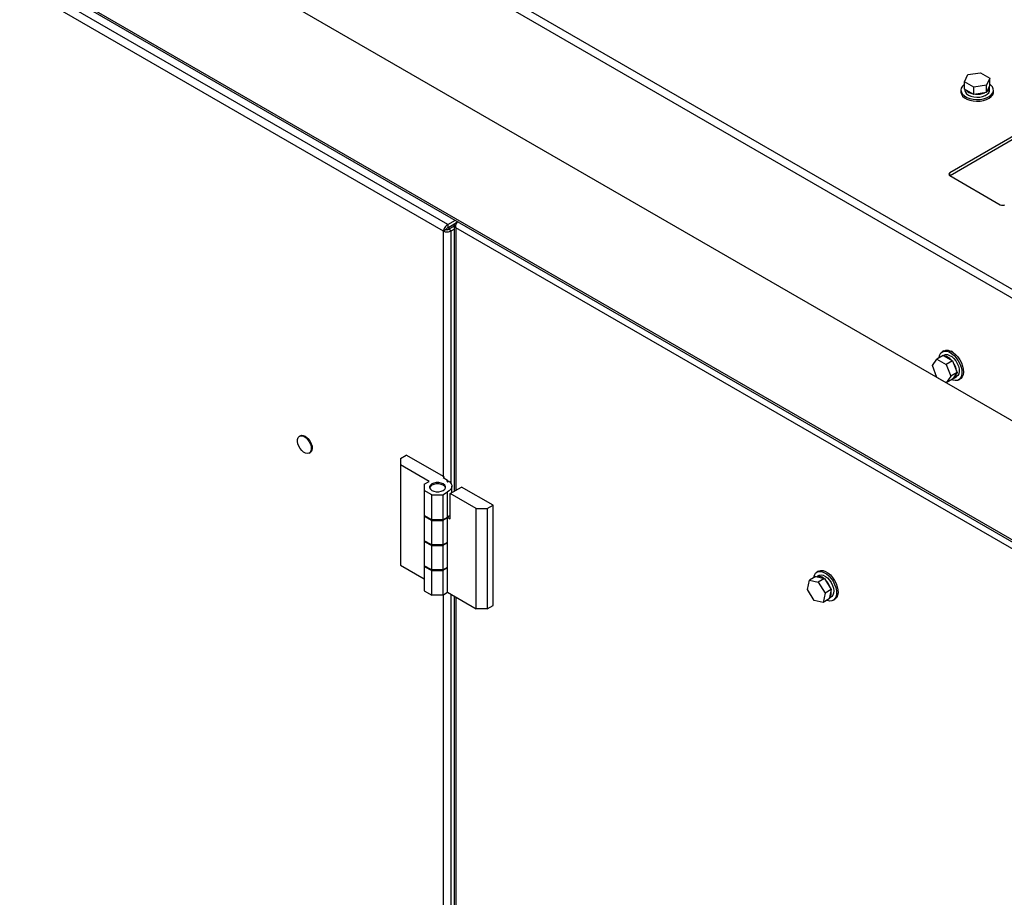
# Model space of a CAD drawing. Units: inches. Extents: x 0.3 to 16.7, y 0.3 to 10.7.
# Drawn here: x 13.5 to 14, y 7.7 to 8.1 of the extents above; entities that cross this region are included whole.
import ezdxf

# ---------------------------------------------------------------- set-up
doc = ezdxf.new("R2010")
doc.units = ezdxf.units.IN
doc.header["$MEASUREMENT"] = 0

msp = doc.modelspace()

# ---------------------------------------------------------------- linework, layer by layer
at = {"color": 7, "linetype": 'Continuous', "lineweight": 25}
for p, q in [((13.0448623298, 8.5345408724), (14.4374727979, 7.7306039614)), ((13.0427861857, 8.5309448854), (14.4355888847, 7.7268970019)), ((13.0452414176, 8.463879897), (14.4351960476, 7.6614761688)), ((13.0780102172, 8.3814189329), (14.4364369829, 7.5972158533)), ((13.0784528483, 8.3801702351), (14.4369062877, 7.5959517571)), ((13.6944577929, 8.0198771082), (13.0848247271, 8.371810786)), ((13.692189418, 8.0163920937), (13.0829408138, 8.3681038265)), ((13.972375032, 8.1000111014), (13.9791136356, 8.101053454)), ((13.9791136356, 8.101053454), (13.9840466358, 8.0982056936)), ((13.9705694287, 8.0961209884), (13.972375032, 8.1000111014)), ((13.9755024288, 8.093273228), (13.9705694287, 8.0961209884)), ((13.9705694287, 8.0922651012), (13.9705694287, 8.0961209884)), ((13.9840466358, 8.0982056936), (13.9822410324, 8.0943155806)), ((13.9840466358, 8.0943498065), (13.9840466358, 8.0982056936)), ((13.9686413659, 8.0917197356), (13.9686413659, 8.0907671047)), ((13.9755024288, 8.0894173408), (13.9705694287, 8.0922651012)), ((13.9707108105, 8.0921834832), (13.9707108105, 8.0917197356)), ((13.9822410324, 8.0943155806), (13.9755024288, 8.093273228)), ((13.9755024288, 8.0894173408), (13.9755024288, 8.093273228)), ((13.9822410324, 8.0904596935), (13.9755024288, 8.0894173408)), ((13.9840466358, 8.0943498065), (13.9822410324, 8.0904596935)), ((13.9822410324, 8.0904596935), (13.9822410324, 8.0943155806)), ((13.983905255, 8.0917197356), (13.983905255, 8.0933074539)), ((13.9859746993, 8.0907671047), (13.9859746993, 8.0917197356)), ((13.9994284948, 8.0687876984), (13.9626000166, 8.0475270705)), ((13.9994284948, 8.0670933762), (13.9628398857, 8.0459712218)), ((13.9626000166, 8.0461096953), (13.9896075673, 8.0305185682)), ((13.6944577929, 8.0198771082), (13.6985121334, 8.0222176291)), ((13.6936566646, 8.0172391171), (13.692189418, 8.0163920937)), ((13.6944577929, 8.018182786), (13.6983079991, 8.0204054627)), ((13.6944577929, 8.0198771082), (13.6944577929, 8.018182786)), ((13.6948744596, 8.0174610982), (13.697936971, 8.0192290484)), ((13.6963417062, 8.0166140747), (13.6948744596, 8.0174610982)), ((13.6963417062, 8.0166140747), (13.697936971, 8.0175350015)), ((13.697936971, 8.0196762498), (13.697936971, 7.8774285329)), ((13.6987969381, 8.0208705241), (13.6998212893, 8.0214618695)), ((13.6992251957, 8.0206232963), (13.6987969381, 8.0208705241)), ((14.4364369829, 7.5924209443), (13.6987969381, 8.0182514781)), ((13.9533470852, 7.9445873016), (13.9558135853, 7.9480966888)), ((13.9591527006, 7.9500243191), (13.9558135853, 7.9480966888)), ((13.9558135853, 7.9480966888), (13.9607465855, 7.9452489284)), ((13.9594861073, 7.9524428964), (13.9586611494, 7.9519666583)), ((13.9591527006, 7.9500243191), (13.9640857008, 7.9471765587)), ((13.9596957877, 7.9501744182), (13.9592942404, 7.9499426099)), ((13.9558135853, 7.938230154), (13.9533470852, 7.9445873016)), ((13.9640857008, 7.9471765587), (13.9607465855, 7.9452489284)), ((13.9607465855, 7.9452489284), (13.9632130855, 7.9388917808)), ((13.9640857008, 7.9471765587), (13.9665522009, 7.9408194111)), ((13.9607465855, 7.9353823936), (13.9558135853, 7.938230154)), ((13.9632130855, 7.9388917808), (13.9607465855, 7.9353823936)), ((13.9665522009, 7.9408194111), (13.9632130855, 7.9388917808)), ((13.9665522009, 7.9408194111), (13.9640857008, 7.9373100239)), ((13.9649175439, 7.9379536545), (13.9662924737, 7.9387473846)), ((13.9673271118, 7.9369551447), (13.9681520697, 7.9374313828)), ((13.9640857008, 7.9373100239), (13.9607465855, 7.9353823936)), ((13.6157529575, 7.907150993), (13.6152619112, 7.9068675179)), ((13.6204698212, 7.8978461756), (13.6209608676, 7.8981296507)), ((13.6691730922, 7.8949538938), (13.672315789, 7.896768134)), ((13.6925468997, 7.8850889624), (13.672315789, 7.896768134)), ((13.6691730922, 7.8949538938), (13.6691730922, 7.8915521933)), ((13.6844937392, 7.8827077721), (13.6691730922, 7.8915521933)), ((13.6691730922, 7.8915521933), (13.6691730922, 7.8380234068)), ((13.6925468997, 7.8850889624), (13.6919380022, 7.8847374534)), ((13.6925468997, 7.8843859444), (13.6925468997, 7.8850889624)), ((13.681940298, 7.8812337019), (13.6844937392, 7.8827077721)), ((13.681940298, 7.8812337019), (13.681940298, 7.8778320015)), ((13.6919380022, 7.8847374534), (13.6943932341, 7.8833200782)), ((13.693958658, 7.8828565965), (13.6945742368, 7.8832119626)), ((13.693958658, 7.8828565965), (13.694572466, 7.8825022527)), ((13.694572466, 7.8825022527), (13.6951319198, 7.8828252185)), ((13.6945742368, 7.882503275), (13.6945742368, 7.8832119626)), ((13.6957878058, 7.8761878462), (13.7018767809, 7.8797029367)), ((13.6966306128, 7.8766743884), (13.6966306128, 7.8802018528)), ((13.7186705669, 7.8700080904), (13.7018767809, 7.8797029367)), ((13.685868669, 7.8755642011), (13.681940298, 7.8778320015)), ((13.681940298, 7.8778320015), (13.681940298, 7.8644498048)), ((13.685868669, 7.8755642011), (13.6917612255, 7.8755642011)), ((13.685868669, 7.8621820045), (13.685868669, 7.8755642011)), ((13.6917612255, 7.8755642011), (13.6943932341, 7.8770836274)), ((13.6917612255, 7.8755642011), (13.6917612255, 7.8621820045)), ((13.6943932341, 7.863610704), (13.6943932341, 7.8770836274)), ((13.7096353136, 7.8681938501), (13.6957878058, 7.8761878462)), ((13.6957878058, 7.8627149228), (13.6957878058, 7.8761878462)), ((13.7155278701, 7.8681938501), (13.7186705669, 7.8700080904)), ((13.7186705669, 7.8164793038), (13.7186705669, 7.8700080904)), ((13.685868669, 7.8621820045), (13.681940298, 7.8644498048)), ((13.681940298, 7.8644498048), (13.681940298, 7.8640954034)), ((13.681940298, 7.8640954034), (13.685868669, 7.8618276031)), ((13.681940298, 7.8640954034), (13.681940298, 7.8510676082)), ((13.7096353136, 7.8681938501), (13.7155278701, 7.8681938501)), ((13.7096353136, 7.8146650636), (13.7096353136, 7.8681938501)), ((13.7155278701, 7.8681938501), (13.7155278701, 7.8146650636)), ((13.6917612255, 7.8621820045), (13.685868669, 7.8621820045)), ((13.685868669, 7.8618276031), (13.6917612255, 7.8618276031)), ((13.685868669, 7.8487998079), (13.685868669, 7.8618276031)), ((13.6917612255, 7.8621820045), (13.6943146667, 7.8636560747)), ((13.6943146667, 7.8633016733), (13.6917612255, 7.8618276031)), ((13.6917612255, 7.8618276031), (13.6917612255, 7.8487998079)), ((13.6940077128, 7.863478874), (13.6943146667, 7.8633016733)), ((13.6943146667, 7.8635653479), (13.6943146667, 7.8636560747)), ((13.6943932341, 7.863610704), (13.6943146667, 7.8635653479)), ((13.6943146667, 7.8635653479), (13.6957878058, 7.8627149228)), ((13.6943146667, 7.8502738781), (13.6943146667, 7.8633016733)), ((13.685868669, 7.8487998079), (13.681940298, 7.8510676082)), ((13.681940298, 7.8510676082), (13.681940298, 7.8507132068)), ((13.681940298, 7.8507132068), (13.685868669, 7.8484454065)), ((13.681940298, 7.8507132068), (13.681940298, 7.8376854115)), ((13.6917612255, 7.8487998079), (13.685868669, 7.8487998079)), ((13.685868669, 7.8484454065), (13.6917612255, 7.8484454065)), ((13.685868669, 7.8354176112), (13.685868669, 7.8484454065)), ((13.6917612255, 7.8487998079), (13.6943146667, 7.8502738781)), ((13.6943146667, 7.8499194767), (13.6917612255, 7.8484454065)), ((13.6917612255, 7.8484454065), (13.6917612255, 7.8354176112)), ((13.6940077128, 7.8500966774), (13.6943146667, 7.8499194767)), ((13.6943146667, 7.8368916814), (13.6943146667, 7.8499194767)), ((13.6691730922, 7.8380234068), (13.681940298, 7.8306530558)), ((13.685868669, 7.8354176112), (13.681940298, 7.8376854115)), ((13.681940298, 7.8376854115), (13.681940298, 7.8373310101)), ((13.681940298, 7.8373310101), (13.685868669, 7.8350632098)), ((13.681940298, 7.8373310101), (13.681940298, 7.8243032149)), ((13.6917612255, 7.8354176112), (13.685868669, 7.8354176112)), ((13.685868669, 7.8350632098), (13.6917612255, 7.8350632098)), ((13.685868669, 7.8220354146), (13.685868669, 7.8350632098)), ((13.6917612255, 7.8354176112), (13.6943146667, 7.8368916814)), ((13.6943146667, 7.83653728), (13.6917612255, 7.8350632098)), ((13.6917612255, 7.8350632098), (13.6917612255, 7.8220354146)), ((13.6940077128, 7.8367144807), (13.6943146667, 7.83653728)), ((13.6943146667, 7.8235094848), (13.6943146667, 7.83653728)), ((13.8927366034, 7.8324694533), (13.8915861919, 7.8318053348)), ((13.8925269236, 7.8347379315), (13.8917019657, 7.8342616934)), ((13.8866064866, 7.8250792426), (13.8877060817, 7.8299975836)), ((13.891045197, 7.8319252138), (13.8877060817, 7.8299975836)), ((13.8877060817, 7.8299975836), (13.8924204964, 7.828952917)), ((13.891045197, 7.8319252138), (13.8957596117, 7.8308805473)), ((13.8957596117, 7.8308805473), (13.8924204964, 7.828952917)), ((13.8924204964, 7.828952917), (13.896035316, 7.8229899096)), ((13.8957596117, 7.8308805473), (13.8993744313, 7.8249175399)), ((13.681940298, 7.8243032149), (13.685868669, 7.8220354146)), ((13.6917612255, 7.8220354146), (13.685868669, 7.8220354146)), ((13.6917612255, 7.8220354146), (13.6943146667, 7.8235094848)), ((13.6943146667, 7.8235094848), (13.7096353136, 7.8146650636)), ((13.8902213062, 7.8191162352), (13.8866064866, 7.8250792426)), ((13.896035316, 7.8229899096), (13.8949357209, 7.8180715687)), ((13.8993744313, 7.8249175399), (13.896035316, 7.8229899096)), ((13.8993744313, 7.8249175399), (13.8982748362, 7.8199991989)), ((13.697936971, 7.821418373), (13.697936971, 7.3462233714)), ((13.7155278701, 7.8146650636), (13.7186705669, 7.8164793038)), ((13.8949357209, 7.8180715687), (13.8902213062, 7.8191162352)), ((13.8982748362, 7.8199991989), (13.8949357209, 7.8180715687)), ((13.8983857796, 7.8204954338), (13.8993332895, 7.8210424197)), ((13.9003679281, 7.8192501798), (13.901192886, 7.8197264179)), ((13.7155278701, 7.8146650636), (13.7096353136, 7.8146650636))]:
    msp.add_line(p, q, dxfattribs=at)
at = {"color": 8, "linetype": 'Continuous', "lineweight": 25}
for p, q in [((13.9626000166, 8.0461096953), (13.9626000166, 8.0475270705)), ((13.692189418, 7.8852953322), (13.692189418, 8.0163920937)), ((13.6963417062, 7.8814031641), (13.6963417062, 8.0166140747)), ((13.6987969381, 8.0182514781), (13.6987969381, 7.8779249813)), ((13.692189418, 7.3540901707), (13.692189418, 7.8222826049)), ((13.6963417062, 7.3501980026), (13.6963417062, 7.8223392998)), ((13.6987969381, 7.8209219246), (13.6987969381, 7.3467198198))]:
    msp.add_line(p, q, dxfattribs=at)
at = {"color": 7, "linetype": 'Continuous', "lineweight": 25, "flags": 128}
for points in [[(13.9686413659, 8.0907671047), (13.9686428865, 8.0906733871), (13.9688803714, 8.0896002353), (13.9695119243, 8.0885816451), (13.9705080146, 8.0876652445), (13.9718220662, 8.0868938834), (13.9733926354, 8.0863036298), (13.9751462843, 8.0859220834), (13.9770010142, 8.0857670848), (13.9788700998, 8.0858458816), (13.980666145, 8.0861547893), (13.9823051685, 8.0866793637), (13.9837105315, 8.0873950763), (13.9848165208, 8.0882684613), (13.9855714216, 8.08925868), (13.9859399354, 8.090319431), (13.9859746993, 8.0907671047)], [(13.9688105743, 8.0927035519), (13.9686428865, 8.091626018), (13.9688803714, 8.0905528663), (13.9695119243, 8.089534276), (13.9705080146, 8.0886178754), (13.9718220662, 8.0878465143), (13.9733926354, 8.0872562608), (13.9751462843, 8.0868747144), (13.9770010142, 8.0867197158), (13.9788700998, 8.0867985125), (13.980666145, 8.0871074202), (13.9823051685, 8.0876319946), (13.9837105315, 8.0883477073), (13.9848165208, 8.0892210922), (13.9855714216, 8.0902113109), (13.9859399354, 8.0912720619), (13.9859048311, 8.0923537457), (13.98546775, 8.0934057838), (13.9846491296, 8.0943789841), (13.9840466358, 8.0948659451)], [(13.9707108105, 8.0917197356), (13.9707186511, 8.0915341121), (13.9709966527, 8.0906108288), (13.9716567875, 8.0897546862), (13.9726590868, 8.0890175208), (13.9739428644, 8.0884439657), (13.9754303919, 8.0880687477), (13.9770316044, 8.087914585), (13.9786495537, 8.0879908117), (13.9801862783, 8.0882928125), (13.9815487346, 8.0888023022), (13.9826544304, 8.0894884329), (13.9834364193, 8.0903096616), (13.9838473546, 8.0912162657), (13.983905255, 8.0917197356)], [(13.9568999062, 7.9487238085), (13.956941211, 7.9490614142), (13.9572886617, 7.9503375483), (13.9579028937, 7.951338897), (13.9587551863, 7.9520186382), (13.9598056873, 7.9523449881), (13.9610052763, 7.9523026869), (13.9622978619, 7.9518937124), (13.9636230043, 7.951137188), (13.9649187412, 7.9500684879), (13.9661244855, 7.9487375833), (13.9671838579, 7.9472067057), (13.9680473233, 7.9455474374), (13.968674507, 7.9438373639), (13.9690360826, 7.9421564464), (13.9691151433, 7.9405832826), (13.9689079922, 7.9391914319), (13.9684243155, 7.9380459758), (13.9676867294, 7.9372004744), (13.9667297226, 7.9366944626), (13.9655980437, 7.9365516009), (13.9643446087, 7.9367785692), (13.9636381087, 7.9370516345)], [(13.9594861073, 7.9524428964), (13.9595801442, 7.9524948763), (13.9606306452, 7.9528212262), (13.9618302342, 7.9527789249), (13.9631228198, 7.9523699505), (13.9644479622, 7.9516134261), (13.9657436991, 7.950544726), (13.9669494434, 7.9492138213), (13.9680088158, 7.9476829438), (13.9688722812, 7.9460236755), (13.9694994649, 7.944313602), (13.9698610405, 7.9426326844), (13.9699401012, 7.9410595206), (13.9697329501, 7.93966767), (13.9692492734, 7.9385222138), (13.9685116873, 7.9376767125), (13.9681520697, 7.9374313828)], [(13.9596957877, 7.9501744182), (13.9604218628, 7.9504397989), (13.9614500531, 7.9504355313), (13.9625717322, 7.9500695195), (13.9637189861, 7.9493639243), (13.9648223525, 7.9483614671), (13.965815026, 7.9471228436), (13.9666369036, 7.9457230482), (13.9672382233, 7.9442468339), (13.967582577, 7.9427835808), (13.9676491155, 7.9414218839), (13.9674338099, 7.9402441895), (13.9669496963, 7.9393218032), (13.9662924737, 7.9387473846)], [(13.964283708, 7.9517252396), (13.9638190883, 7.9520342403), (13.9633544683, 7.9522616782)], [(13.6194236603, 7.8976039207), (13.6184655377, 7.8978146033), (13.6174629403, 7.8983621633), (13.616490226, 7.8992059907), (13.6156195366, 7.9002835027), (13.6149154473, 7.9015147852), (13.614430177, 7.9028085195), (13.614199716, 7.9040687553), (13.6142411567, 7.9052020267), (13.6145514254, 7.9061242841), (13.6151075111, 7.9067671279), (13.6158681714, 7.9070828813), (13.6167769915, 7.9070481264), (13.6177665685, 7.9066654408), (13.61876351, 7.9059632064), (13.6196938773, 7.9049935048), (13.6204886694, 7.9038282544), (13.6210889402, 7.9025538764), (13.6214501703, 7.9012648856), (13.621545569, 7.9000568806), (13.621368061, 7.8990194535), (13.6209308112, 7.8982295457), (13.6202662484, 7.8977457409), (13.6194236603, 7.8976039207)], [(13.6157529575, 7.907150993), (13.6163592178, 7.9073663564), (13.6172680379, 7.9073316015), (13.6182576149, 7.9069489158), (13.6192545563, 7.9062466814), (13.6201849237, 7.9052769799), (13.6209797158, 7.9041117294), (13.6215799865, 7.9028373514), (13.6219412167, 7.9015483607), (13.6220366154, 7.9003403556), (13.6218591073, 7.8993029286), (13.6214218576, 7.8985130207), (13.6209608676, 7.8981296507)], [(13.6932734979, 7.8792921684), (13.6932644811, 7.8793265918), (13.6928482122, 7.8800661805), (13.6920564216, 7.8806953122), (13.6909666154, 7.8811524032), (13.6896854714, 7.8813927101), (13.6883383968, 7.8813927101), (13.6870572528, 7.8811524032), (13.6859674466, 7.8806953122), (13.685175656, 7.8800661805), (13.6847593871, 7.8793265918), (13.6847503703, 7.8792921684)], [(13.6859674466, 7.8778890245), (13.6870572528, 7.8774319336), (13.6883383968, 7.8771916266), (13.6896854714, 7.8771916266), (13.6909666154, 7.8774319336), (13.6920564216, 7.8778890245), (13.6928482122, 7.8785181563), (13.6932644811, 7.879257745), (13.6932644811, 7.8800353946), (13.6928482122, 7.8807749833), (13.6920564216, 7.881404115), (13.6909666154, 7.881861206), (13.6896854714, 7.8821015129), (13.6883383968, 7.8821015129), (13.6870572528, 7.881861206), (13.6859674466, 7.881404115), (13.685175656, 7.8807749833), (13.6847593871, 7.8800353946), (13.6847593871, 7.879257745), (13.685175656, 7.8785181563), (13.6859674466, 7.8778890245)], [(13.6951319198, 7.8828252185), (13.6958388995, 7.8821568741), (13.696329952, 7.8814268776), (13.6965895917, 7.8806582496), (13.6966096308, 7.8798752291), (13.6963894375, 7.8791025087), (13.6959359555, 7.8783644564), (13.6952634855, 7.8776843468), (13.6943932341, 7.8770836274)], [(13.6957878058, 7.8647153704), (13.6952634855, 7.8642114234), (13.6943932341, 7.863610704)], [(13.8899749152, 7.8313073533), (13.8899956818, 7.8314439677), (13.890360573, 7.8327044136), (13.8909907917, 7.8336867154), (13.8918568694, 7.8343449416), (13.8929183094, 7.8346483144), (13.8941254799, 7.8345826483), (13.895421935, 7.834151014), (13.8967470538, 7.833373594), (13.8980388753, 7.8322867398), (13.8992369953, 7.8309412713), (13.9002853911, 7.8294001012), (13.9011350409, 7.8277352929), (13.9017462159, 7.8260246911), (13.9020903383, 7.8243482814), (13.9021513174, 7.8227844511), (13.9019263018, 7.8214063229), (13.9014258129, 7.8202783368), (13.9006732532, 7.8194532361), (13.8997038114, 7.8189696015), (13.8985628176, 7.8188500473), (13.8973036234, 7.8191001636), (13.8969458673, 7.8192320015)], [(13.8925269236, 7.8347379315), (13.8926818273, 7.8348211797), (13.8937432673, 7.8351245524), (13.8949504378, 7.8350588864), (13.8962468929, 7.8346272521), (13.8975720117, 7.8338498321), (13.8988638332, 7.8327629778), (13.9000619532, 7.8314175093), (13.901110349, 7.8298763393), (13.9019599988, 7.828211531), (13.9025711738, 7.8265009291), (13.9029152963, 7.8248245195), (13.9029762753, 7.8232606891), (13.9027512597, 7.821882561), (13.9022507709, 7.8207545749), (13.9014982111, 7.8199294741), (13.901192886, 7.8197264179)], [(13.8927366034, 7.8324694533), (13.8930418174, 7.8326156989), (13.8940061783, 7.8327779176), (13.8950933744, 7.8325755251), (13.8962375796, 7.8320207756), (13.897369516, 7.8311472574), (13.8984206486, 7.8300078592), (13.8993273348, 7.8286715678), (13.9000346777, 7.8272192911), (13.90049985, 7.8257389599), (13.9006946871, 7.8243202033), (13.9006073922, 7.8230489222), (13.9002432507, 7.8220020888), (13.8996243103, 7.8212430851), (13.8993332895, 7.8210424197)]]:
    msp.add_lwpolyline(points, dxfattribs=at)
at = {"color": 7, "linetype": 'Continuous', "lineweight": 25}
for centre, radius, start, end in [((13.9732814011, 8.0908635631), 0.0048346510865537, 124.1211629489, 157.6301647659), ((13.9758890594, 8.0957835233), 0.0061030746078385, 219.2400984051, 260.7652781272), ((13.9773312, 8.0998977457), 0.0104051654755094, 264.3798425989, 293.2062352666), ((13.9810546231, 8.0933744614), 0.0028211307767457, 299.8317283085, 10.3713488027), ((13.9628689871, 8.0468183829), 0.000758012702837, 110.7834207994, 249.2165792006), ((13.9908351832, 8.0328878582), 0.0026684408123485, 242.6096722366, 297.3903277634), ((13.9586596709, 7.9434738271), 0.0063025217136265, 39.9259530818, 80.0794234509), ((13.9561223255, 7.9404297999), 0.0101989265980524, 6.4942462423, 35.9171134979), ((13.9634671478, 7.9403662189), 0.0027888376980759, 289.1519391452, 0.6467178621), ((13.6908850163, 7.8772411959), 0.0070185755114336, 58.2888886866, 60.0100857359), ((13.892656828, 7.8280382124), 0.003903957905866, 49.4836663593, 105.5277803246), ((13.8884169947, 7.822352229), 0.0110229448453458, 17.3213645483, 45.1277477341), ((13.8949890077, 7.8233159016), 0.0043717042660798, 321.4291641693, 13.3660504393)]:
    msp.add_arc(centre, radius, start, end, dxfattribs=at)
for points in [[(13.69445779294277, 8.019877108172079), (13.69416972192379, 8.019693266216944), (13.69359357988584, 8.019325582306672), (13.69285926326266, 8.01840274711577), (13.69233109886869, 8.017360864088321), (13.69223664497384, 8.016715017135382), (13.69218941802642, 8.016392093658911)], [(13.69218941802642, 8.016392093658911), (13.69249267751959, 8.016271555759051), (13.69309919650594, 8.016030479959328), (13.6942655621034, 8.01596696608012), (13.69543192770086, 8.016141470498384), (13.69603844668721, 8.016456539990811), (13.69634170618039, 8.016614074737026)], [(13.69445779294276, 8.018182785987419), (13.69436198557698, 8.018135403803997), (13.69417037084541, 8.018040639437153), (13.69392104514774, 8.017789594219996), (13.69373218036876, 8.017503634310948), (13.69368183652117, 8.017327289486936), (13.69365666459738, 8.017239117074928)], [(13.69365666459738, 8.017239117074928), (13.69374560541373, 8.017216838525409), (13.69392348704643, 8.017172281426365), (13.6942655621034, 8.017192873350476), (13.69460763716037, 8.017283271965425), (13.69478551879307, 8.017401822757176), (13.69487445960942, 8.01746109815305)], [(13.69879693805954, 8.020870524101012), (13.69855609398798, 8.020676957698852), (13.69807440584488, 8.020289824894533), (13.69786825361568, 8.019561001097784), (13.69807440584488, 8.018832177301036), (13.69855609398798, 8.018445044496714), (13.69879693805954, 8.018251478094554)]]:
    msp.add_open_spline(points, degree=3, dxfattribs=at)
msp.add_open_spline([(13.69879693805954, 8.018251478094554), (13.69876866581176, 8.018439654783883), (13.69871272265284, 8.018812005738043), (13.69876207986934, 8.019398998434216), (13.69890350601447, 8.01996901074254), (13.6991328254586, 8.020511148534506), (13.69944666204148, 8.020981248299584), (13.69969108403639, 8.02131465789289), (13.69985635955789, 8.021419280882888), (13.69987482006994, 8.021430966787431)], degree=3, knots=[0, 0, 0, 0, 0.1709247355795895, 0.338213987129145, 0.5023084069122626, 0.6636748298486134, 0.8228041095517606, 0.9802080378198748, 1, 1, 1, 1], dxfattribs=at)

doc.saveas('drawing.dxf')
